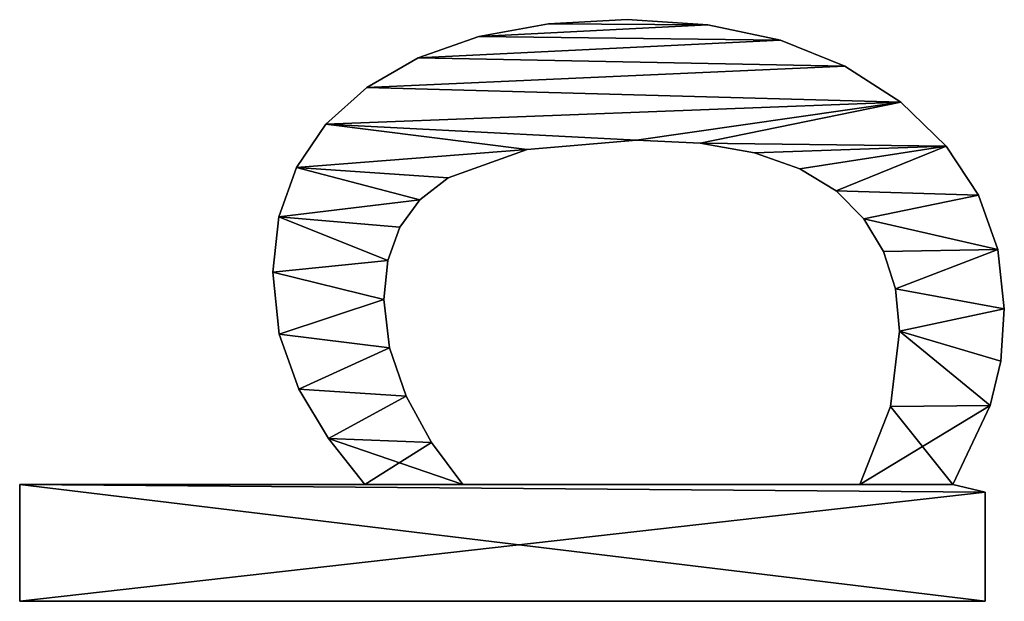
# Model space of a CAD drawing. Extents: x -7451 to -482, y -4564 to 2092.
# Drawn here: x -4451 to -4299, y -1900 to -1810 of the extents above; entities that cross this region are included whole.
import ezdxf

# ---------------------------------------------------------------- set-up
doc = ezdxf.new("R2010")
doc.units = 0
doc.header["$LTSCALE"] = 25.4
doc.layers.get('0').update_dxf_attribs({"color": 13, "linetype": 'CONTINUOUS'})

# ---------------------------------------------------------------- blocks, each defined once
blk = doc.blocks.new('TRAIN_DUBBEL_160')
at = {"color": 0}
for p, q in [((867.62, 2.97), (867.62, 152.01)), ((867.62, 152.01), (885.63, 152.01)), ((867.62, 152.01, 15), (885.63, 152.01, 15)), ((867.62, 2.97, 15), (867.62, 152.01, 15)), ((867.62, 2.97), (867.62, 152.01)), ((867.62, 2.97, 15), (867.62, 152.01, 15)), ((867.62, 152.01), (867.62, 152.01, 15)), ((867.62, 152.01), (885.63, 152.01)), ((867.62, 152.01), (867.62, 152.01, 15)), ((867.62, 152.01, 15), (885.63, 152.01, 15)), ((885.63, 152.01), (885.63, 98.75)), ((885.63, 152.01, 15), (885.63, 98.75, 15)), ((885.63, 152.01), (885.63, 152.01, 15)), ((885.63, 152.01), (885.63, 98.75)), ((885.63, 152.01), (885.63, 152.01, 15)), ((885.63, 152.01, 15), (885.63, 98.75, 15)), ((918.39, 112.93), (918.39, 112.93, 15)), ((918.39, 112.93), (918.39, 112.93, 15)), ((908.86, 111.93), (908.86, 111.93, 15)), ((908.86, 111.93), (908.86, 111.93, 15)), ((926.96, 112.02), (926.96, 112.02, 15)), ((926.96, 112.02), (926.96, 112.02, 15)), ((900.38, 108.91), (900.38, 108.91, 15)), ((900.38, 108.91), (900.38, 108.91, 15)), ((934.58, 109.3), (934.58, 109.3, 15)), ((934.58, 109.3), (934.58, 109.3, 15)), ((892.72, 104.36), (892.72, 104.36, 15)), ((892.72, 104.36), (892.72, 104.36, 15)), ((941.24, 104.77), (941.24, 104.77, 15)), ((941.24, 104.77), (941.24, 104.77, 15)), ((885.63, 98.75), (885.63, 98.75, 15)), ((885.63, 98.75), (885.63, 98.75, 15)), ((946.93, 98.42), (946.93, 98.42, 15)), ((946.93, 98.42), (946.93, 98.42, 15)), ((914.18, 95.79), (914.18, 95.79, 15)), ((914.18, 95.79), (914.18, 95.79, 15)), ((906.76, 94.92), (906.76, 94.92, 15)), ((906.76, 94.92), (906.76, 94.92, 15)), ((920.2, 95.17), (920.2, 95.17, 15)), ((920.2, 95.17), (920.2, 95.17, 15)), ((925.34, 93.31), (925.34, 93.31, 15)), ((925.34, 93.31), (925.34, 93.31, 15)), ((899.28, 92.34), (899.28, 92.34, 15)), ((899.28, 92.34), (899.28, 92.34, 15)), ((929.59, 90.21), (929.59, 90.21, 15)), ((929.59, 90.21), (929.59, 90.21, 15)), ((951.5, 90.47), (951.5, 90.47, 15)), ((951.5, 90.47), (951.5, 90.47, 15)), ((892.11, 88.43), (892.11, 88.43, 15)), ((892.11, 88.43), (892.11, 88.43, 15)), ((932.95, 85.87), (932.95, 85.87, 15)), ((932.95, 85.87), (932.95, 85.87, 15)), ((885.63, 83.62), (885.63, 22.32)), ((885.63, 83.62, 15), (885.63, 22.32, 15)), ((885.63, 83.62), (885.63, 83.62, 15)), ((885.63, 83.62), (885.63, 22.32)), ((885.63, 83.62), (885.63, 83.62, 15)), ((885.63, 83.62, 15), (885.63, 22.32, 15)), ((954.77, 81.12), (954.77, 81.12, 15)), ((954.77, 81.12), (954.77, 81.12, 15)), ((937.33, 73.65), (937.33, 73.65, 15)), ((937.33, 73.65), (937.33, 73.65, 15)), ((956.72, 70.38), (956.72, 70.38, 15)), ((956.72, 70.38), (956.72, 70.38, 15)), ((957.38, 58.24), (957.38, 58.24, 15)), ((957.38, 58.24), (957.38, 58.24, 15)), ((938.79, 56.8), (938.79, 56.8, 15)), ((938.79, 56.8), (938.79, 56.8, 15)), ((938.3, 46.97), (938.3, 46.97, 15)), ((938.3, 46.97), (938.3, 46.97, 15)), ((956.58, 45.76), (956.58, 45.76, 15)), ((956.58, 45.76), (956.58, 45.76, 15)), ((936.83, 38.55), (936.83, 38.55, 15)), ((936.83, 38.55), (936.83, 38.55, 15)), ((954.19, 34.55), (954.19, 34.55, 15)), ((954.19, 34.55), (954.19, 34.55, 15)), ((934.37, 31.55), (934.37, 31.55, 15)), ((934.37, 31.55), (934.37, 31.55, 15)), ((930.94, 25.96), (930.94, 25.96, 15)), ((930.94, 25.96), (930.94, 25.96, 15)), ((950.21, 24.63), (950.21, 24.63, 15)), ((950.21, 24.63), (950.21, 24.63, 15)), ((885.63, 22.32), (885.63, 22.32, 15)), ((885.63, 22.32), (885.63, 22.32, 15)), ((926.64, 21.68), (926.64, 21.68, 15)), ((926.64, 21.68), (926.64, 21.68, 15)), ((921.6, 18.63), (921.6, 18.63, 15)), ((921.6, 18.63), (921.6, 18.63, 15)), ((897.7, 17.58), (897.7, 17.58, 15)), ((897.7, 17.58), (897.7, 17.58, 15)), ((915.82, 16.8), (915.82, 16.8, 15)), ((915.82, 16.8), (915.82, 16.8, 15)), ((909.29, 16.19), (909.29, 16.19, 15)), ((909.29, 16.19), (909.29, 16.19, 15)), ((944.64, 16), (944.64, 16, 15)), ((944.64, 16), (944.64, 16, 15)), ((885.63, 7.95), (884.48, 2.97)), ((885.63, 7.95, 15), (884.48, 2.97, 15)), ((885.63, 7.95), (884.48, 2.97)), ((885.63, 7.95, 15), (884.48, 2.97, 15)), ((885.63, 7.95), (885.63, 7.95, 15)), ((885.63, 7.95), (885.63, 7.95, 15)), ((937.87, 9), (937.87, 9, 15)), ((937.87, 9), (937.87, 9, 15)), ((930.29, 4), (930.29, 4, 15)), ((930.29, 4), (930.29, 4, 15)), ((884.48, 2.97), (867.62, 2.97)), ((884.48, 2.97, 15), (867.62, 2.97, 15)), ((884.48, 2.97), (867.62, 2.97)), ((884.48, 2.97, 15), (867.62, 2.97, 15)), ((867.62, 2.97), (867.62, 2.97, 15)), ((867.62, 2.97), (867.62, 2.97, 15)), ((884.48, 2.97), (884.48, 2.97, 15)), ((884.48, 2.97), (884.48, 2.97, 15)), ((897.84, 2.16), (897.84, 2.16, 15)), ((897.84, 2.16), (897.84, 2.16, 15)), ((904.66, 0.54), (904.66, 0.54, 15)), ((904.66, 0.54), (904.66, 0.54, 15)), ((912.74, 0), (912.74, 0, 15)), ((912.74, 0), (912.74, 0, 15)), ((921.92, 1), (921.92, 1, 15)), ((921.92, 1), (921.92, 1, 15))]:
    blk.add_line(p, q, dxfattribs=at)
mesh = blk.add_polyface(dxfattribs=at)
corners = [(892.72, 104.36), (885.63, 83.62), (885.63, 98.75), (892.11, 88.43), (899.28, 92.34), (900.38, 108.91), (906.76, 94.92), (908.86, 111.93), (914.18, 95.79), (918.39, 112.93), (920.2, 95.17), (926.96, 112.02), (925.34, 93.31), (929.59, 90.21), (934.58, 109.3), (932.95, 85.87), (937.33, 73.65), (941.24, 104.77), (938.79, 56.8), (885.63, 152.01), (867.62, 2.97), (867.62, 152.01), (884.48, 2.97), (885.63, 7.95), (885.63, 22.32), (897.7, 17.58), (897.84, 2.16), (909.29, 16.19), (904.66, 0.54), (912.74, 0), (915.82, 16.8), (921.92, 1), (921.6, 18.63), (926.64, 21.68), (930.29, 4), (930.94, 25.96), (937.87, 9), (934.37, 31.55), (936.83, 38.55), (938.3, 46.97), (944.64, 16), (946.93, 98.42), (950.21, 24.63), (951.5, 90.47), (954.19, 34.55), (954.77, 81.12), (956.58, 45.76), (956.72, 70.38), (957.38, 58.24)]
mesh.append_faces([[corners[k] for k in face] for face in [(19, 20, 21), (46, 47, 48)]], dxfattribs={"vtx0": -1, "color": 0})
mesh.append_faces([[corners[k] for k in face] for face in [(0, 1, 2), (1, 0, 3), (3, 0, 4), (4, 5, 6), (6, 7, 8), (8, 9, 10), (10, 11, 12), (12, 11, 13), (13, 14, 15), (15, 14, 16), (16, 17, 18), (20, 19, 22), (22, 19, 23), (23, 25, 26), (26, 27, 28), (28, 27, 29), (29, 30, 31), (31, 33, 34), (34, 35, 36), (36, 39, 40), (40, 41, 42), (42, 43, 44), (44, 45, 46)]], dxfattribs={"vtx0": -1, "vtx1": -1, "color": 0})
mesh.append_faces([[corners[k] for k in face] for face in [(23, 2, 1), (40, 18, 17)]], dxfattribs={"vtx0": -1, "vtx1": -1, "vtx2": -1, "color": 0})
mesh.append_faces([[corners[k] for k in face] for face in [(4, 0, 5), (6, 5, 7), (8, 7, 9), (10, 9, 11), (13, 11, 14), (16, 14, 17), (23, 19, 2), (23, 1, 24), (23, 24, 25), (26, 25, 27), (29, 27, 30), (31, 30, 32), (31, 32, 33), (34, 33, 35), (36, 35, 37), (36, 37, 38), (36, 38, 39), (40, 39, 18), (40, 17, 41), (42, 41, 43), (44, 43, 45), (46, 45, 47)]], dxfattribs={"vtx0": -1, "vtx2": -1, "color": 0})
mesh = blk.add_polyface(dxfattribs=at)
corners = [(897.84, 2.16, 15), (885.63, 22.32, 15), (885.63, 7.95, 15), (897.7, 17.58, 15), (909.29, 16.19, 15), (904.66, 0.54, 15), (912.74, 0, 15), (915.82, 16.8, 15), (921.92, 1, 15), (921.6, 18.63, 15), (926.64, 21.68, 15), (930.29, 4, 15), (930.94, 25.96, 15), (937.87, 9, 15), (934.37, 31.55, 15), (936.83, 38.55, 15), (938.3, 46.97, 15), (944.64, 16, 15), (938.79, 56.8, 15), (941.24, 104.77, 15), (946.93, 98.42, 15), (950.21, 24.63, 15), (951.5, 90.47, 15), (954.19, 34.55, 15), (954.77, 81.12, 15), (956.58, 45.76, 15), (956.72, 70.38, 15), (957.38, 58.24, 15), (892.11, 88.43, 15), (885.63, 98.75, 15), (885.63, 83.62, 15), (892.72, 104.36, 15), (899.28, 92.34, 15), (900.38, 108.91, 15), (906.76, 94.92, 15), (908.86, 111.93, 15), (914.18, 95.79, 15), (918.39, 112.93, 15), (920.2, 95.17, 15), (926.96, 112.02, 15), (925.34, 93.31, 15), (929.59, 90.21, 15), (934.58, 109.3, 15), (932.95, 85.87, 15), (937.33, 73.65, 15), (884.48, 2.97, 15), (867.62, 152.01, 15), (867.62, 2.97, 15), (885.63, 152.01, 15)]
mesh.append_faces([[corners[k] for k in face] for face in [(26, 25, 27), (45, 46, 47)]], dxfattribs={"vtx0": -1, "color": 0})
mesh.append_faces([[corners[k] for k in face] for face in [(0, 1, 2), (1, 0, 3), (3, 0, 4), (4, 6, 7), (7, 8, 9), (9, 8, 10), (10, 11, 12), (12, 13, 14), (14, 13, 15), (15, 13, 16), (16, 17, 18), (19, 17, 20), (20, 21, 22), (22, 23, 24), (24, 25, 26), (28, 29, 30), (29, 28, 31), (31, 32, 33), (33, 34, 35), (35, 36, 37), (37, 38, 39), (39, 41, 42), (42, 44, 19), (46, 45, 48), (48, 30, 29)]], dxfattribs={"vtx0": -1, "vtx1": -1, "color": 0})
mesh.append_faces([[corners[k] for k in face] for face in [(18, 17, 19), (48, 2, 1)]], dxfattribs={"vtx0": -1, "vtx1": -1, "vtx2": -1, "color": 0})
mesh.append_faces([[corners[k] for k in face] for face in [(4, 0, 5), (4, 5, 6), (7, 6, 8), (10, 8, 11), (12, 11, 13), (16, 13, 17), (20, 17, 21), (22, 21, 23), (24, 23, 25), (31, 28, 32), (33, 32, 34), (35, 34, 36), (37, 36, 38), (39, 38, 40), (39, 40, 41), (42, 41, 43), (42, 43, 44), (19, 44, 18), (48, 45, 2), (48, 1, 30)]], dxfattribs={"vtx0": -1, "vtx2": -1, "color": 0})
mesh = blk.add_polyface(dxfattribs=at)
corners = [(867.62, 152.01, 15), (867.62, 2.97), (867.62, 2.97, 15), (867.62, 152.01)]
mesh.append_faces([[corners[k] for k in face] for face in [(0, 1, 2), (1, 0, 3)]], dxfattribs={"vtx0": -1, "color": 0})
mesh = blk.add_polyface(dxfattribs=at)
corners = [(867.62, 152.01, 15), (885.63, 152.01), (867.62, 152.01), (885.63, 152.01, 15)]
mesh.append_faces([[corners[k] for k in face] for face in [(0, 1, 2), (1, 0, 3)]], dxfattribs={"vtx0": -1, "color": 0})
mesh = blk.add_polyface(dxfattribs=at)
corners = [(885.63, 152.01), (885.63, 98.75, 15), (885.63, 98.75), (885.63, 152.01, 15)]
mesh.append_faces([[corners[k] for k in face] for face in [(0, 1, 2), (1, 0, 3)]], dxfattribs={"vtx0": -1, "color": 0})
mesh = blk.add_polyface(dxfattribs=at)
corners = [(908.86, 111.93, 15), (918.39, 112.93), (908.86, 111.93), (918.39, 112.93, 15)]
mesh.append_faces([[corners[k] for k in face] for face in [(0, 1, 2), (1, 0, 3)]], dxfattribs={"vtx0": -1, "color": 0})
mesh = blk.add_polyface(dxfattribs=at)
corners = [(918.39, 112.93, 15), (926.96, 112.02), (918.39, 112.93), (926.96, 112.02, 15)]
mesh.append_faces([[corners[k] for k in face] for face in [(0, 1, 2), (1, 0, 3)]], dxfattribs={"vtx0": -1, "color": 0})
mesh = blk.add_polyface(dxfattribs=at)
corners = [(900.38, 108.91, 15), (908.86, 111.93), (900.38, 108.91), (908.86, 111.93, 15)]
mesh.append_faces([[corners[k] for k in face] for face in [(0, 1, 2), (1, 0, 3)]], dxfattribs={"vtx0": -1, "color": 0})
mesh = blk.add_polyface(dxfattribs=at)
corners = [(926.96, 112.02, 15), (934.58, 109.3), (926.96, 112.02), (934.58, 109.3, 15)]
mesh.append_faces([[corners[k] for k in face] for face in [(0, 1, 2), (1, 0, 3)]], dxfattribs={"vtx0": -1, "color": 0})
mesh = blk.add_polyface(dxfattribs=at)
corners = [(892.72, 104.36, 15), (900.38, 108.91), (892.72, 104.36), (900.38, 108.91, 15)]
mesh.append_faces([[corners[k] for k in face] for face in [(0, 1, 2), (1, 0, 3)]], dxfattribs={"vtx0": -1, "color": 0})
mesh = blk.add_polyface(dxfattribs=at)
corners = [(934.58, 109.3, 15), (941.24, 104.77), (934.58, 109.3), (941.24, 104.77, 15)]
mesh.append_faces([[corners[k] for k in face] for face in [(0, 1, 2), (1, 0, 3)]], dxfattribs={"vtx0": -1, "color": 0})
mesh = blk.add_polyface(dxfattribs=at)
corners = [(885.63, 98.75, 15), (892.72, 104.36), (885.63, 98.75), (892.72, 104.36, 15)]
mesh.append_faces([[corners[k] for k in face] for face in [(0, 1, 2), (1, 0, 3)]], dxfattribs={"vtx0": -1, "color": 0})
mesh = blk.add_polyface(dxfattribs=at)
corners = [(941.24, 104.77), (946.93, 98.42, 15), (946.93, 98.42), (941.24, 104.77, 15)]
mesh.append_faces([[corners[k] for k in face] for face in [(0, 1, 2), (1, 0, 3)]], dxfattribs={"vtx0": -1, "color": 0})
mesh = blk.add_polyface(dxfattribs=at)
corners = [(946.93, 98.42), (951.5, 90.47, 15), (951.5, 90.47), (946.93, 98.42, 15)]
mesh.append_faces([[corners[k] for k in face] for face in [(0, 1, 2), (1, 0, 3)]], dxfattribs={"vtx0": -1, "color": 0})
mesh = blk.add_polyface(dxfattribs=at)
corners = [(914.18, 95.79, 15), (906.76, 94.92), (914.18, 95.79), (906.76, 94.92, 15)]
mesh.append_faces([[corners[k] for k in face] for face in [(0, 1, 2), (1, 0, 3)]], dxfattribs={"vtx0": -1, "color": 0})
mesh = blk.add_polyface(dxfattribs=at)
corners = [(920.2, 95.17, 15), (914.18, 95.79), (920.2, 95.17), (914.18, 95.79, 15)]
mesh.append_faces([[corners[k] for k in face] for face in [(0, 1, 2), (1, 0, 3)]], dxfattribs={"vtx0": -1, "color": 0})
mesh = blk.add_polyface(dxfattribs=at)
corners = [(906.76, 94.92, 15), (899.28, 92.34), (906.76, 94.92), (899.28, 92.34, 15)]
mesh.append_faces([[corners[k] for k in face] for face in [(0, 1, 2), (1, 0, 3)]], dxfattribs={"vtx0": -1, "color": 0})
mesh = blk.add_polyface(dxfattribs=at)
corners = [(925.34, 93.31, 15), (920.2, 95.17), (925.34, 93.31), (920.2, 95.17, 15)]
mesh.append_faces([[corners[k] for k in face] for face in [(0, 1, 2), (1, 0, 3)]], dxfattribs={"vtx0": -1, "color": 0})
mesh = blk.add_polyface(dxfattribs=at)
corners = [(929.59, 90.21, 15), (925.34, 93.31), (929.59, 90.21), (925.34, 93.31, 15)]
mesh.append_faces([[corners[k] for k in face] for face in [(0, 1, 2), (1, 0, 3)]], dxfattribs={"vtx0": -1, "color": 0})
mesh = blk.add_polyface(dxfattribs=at)
corners = [(899.28, 92.34, 15), (892.11, 88.43), (899.28, 92.34), (892.11, 88.43, 15)]
mesh.append_faces([[corners[k] for k in face] for face in [(0, 1, 2), (1, 0, 3)]], dxfattribs={"vtx0": -1, "color": 0})
mesh = blk.add_polyface(dxfattribs=at)
corners = [(929.59, 90.21, 15), (932.95, 85.87), (932.95, 85.87, 15), (929.59, 90.21)]
mesh.append_faces([[corners[k] for k in face] for face in [(0, 1, 2), (1, 0, 3)]], dxfattribs={"vtx0": -1, "color": 0})
mesh = blk.add_polyface(dxfattribs=at)
corners = [(951.5, 90.47), (954.77, 81.12, 15), (954.77, 81.12), (951.5, 90.47, 15)]
mesh.append_faces([[corners[k] for k in face] for face in [(0, 1, 2), (1, 0, 3)]], dxfattribs={"vtx0": -1, "color": 0})
mesh = blk.add_polyface(dxfattribs=at)
corners = [(892.11, 88.43, 15), (885.63, 83.62), (892.11, 88.43), (885.63, 83.62, 15)]
mesh.append_faces([[corners[k] for k in face] for face in [(0, 1, 2), (1, 0, 3)]], dxfattribs={"vtx0": -1, "color": 0})
mesh = blk.add_polyface(dxfattribs=at)
corners = [(932.95, 85.87, 15), (937.33, 73.65), (937.33, 73.65, 15), (932.95, 85.87)]
mesh.append_faces([[corners[k] for k in face] for face in [(0, 1, 2), (1, 0, 3)]], dxfattribs={"vtx0": -1, "color": 0})
mesh = blk.add_polyface(dxfattribs=at)
corners = [(885.63, 83.62), (885.63, 22.32, 15), (885.63, 22.32), (885.63, 83.62, 15)]
mesh.append_faces([[corners[k] for k in face] for face in [(0, 1, 2), (1, 0, 3)]], dxfattribs={"vtx0": -1, "color": 0})
mesh = blk.add_polyface(dxfattribs=at)
corners = [(954.77, 81.12), (956.72, 70.38, 15), (956.72, 70.38), (954.77, 81.12, 15)]
mesh.append_faces([[corners[k] for k in face] for face in [(0, 1, 2), (1, 0, 3)]], dxfattribs={"vtx0": -1, "color": 0})
mesh = blk.add_polyface(dxfattribs=at)
corners = [(937.33, 73.65, 15), (938.79, 56.8), (938.79, 56.8, 15), (937.33, 73.65)]
mesh.append_faces([[corners[k] for k in face] for face in [(0, 1, 2), (1, 0, 3)]], dxfattribs={"vtx0": -1, "color": 0})
mesh = blk.add_polyface(dxfattribs=at)
corners = [(956.72, 70.38), (957.38, 58.24, 15), (957.38, 58.24), (956.72, 70.38, 15)]
mesh.append_faces([[corners[k] for k in face] for face in [(0, 1, 2), (1, 0, 3)]], dxfattribs={"vtx0": -1, "color": 0})
mesh = blk.add_polyface(dxfattribs=at)
corners = [(957.38, 58.24), (956.58, 45.76, 15), (956.58, 45.76), (957.38, 58.24, 15)]
mesh.append_faces([[corners[k] for k in face] for face in [(0, 1, 2), (1, 0, 3)]], dxfattribs={"vtx0": -1, "color": 0})
mesh = blk.add_polyface(dxfattribs=at)
corners = [(938.79, 56.8, 15), (938.3, 46.97), (938.3, 46.97, 15), (938.79, 56.8)]
mesh.append_faces([[corners[k] for k in face] for face in [(0, 1, 2), (1, 0, 3)]], dxfattribs={"vtx0": -1, "color": 0})
mesh = blk.add_polyface(dxfattribs=at)
corners = [(938.3, 46.97, 15), (936.83, 38.55), (936.83, 38.55, 15), (938.3, 46.97)]
mesh.append_faces([[corners[k] for k in face] for face in [(0, 1, 2), (1, 0, 3)]], dxfattribs={"vtx0": -1, "color": 0})
mesh = blk.add_polyface(dxfattribs=at)
corners = [(956.58, 45.76), (954.19, 34.55, 15), (954.19, 34.55), (956.58, 45.76, 15)]
mesh.append_faces([[corners[k] for k in face] for face in [(0, 1, 2), (1, 0, 3)]], dxfattribs={"vtx0": -1, "color": 0})
mesh = blk.add_polyface(dxfattribs=at)
corners = [(936.83, 38.55, 15), (934.37, 31.55), (934.37, 31.55, 15), (936.83, 38.55)]
mesh.append_faces([[corners[k] for k in face] for face in [(0, 1, 2), (1, 0, 3)]], dxfattribs={"vtx0": -1, "color": 0})
mesh = blk.add_polyface(dxfattribs=at)
corners = [(954.19, 34.55), (950.21, 24.63, 15), (950.21, 24.63), (954.19, 34.55, 15)]
mesh.append_faces([[corners[k] for k in face] for face in [(0, 1, 2), (1, 0, 3)]], dxfattribs={"vtx0": -1, "color": 0})
mesh = blk.add_polyface(dxfattribs=at)
corners = [(934.37, 31.55, 15), (930.94, 25.96), (930.94, 25.96, 15), (934.37, 31.55)]
mesh.append_faces([[corners[k] for k in face] for face in [(0, 1, 2), (1, 0, 3)]], dxfattribs={"vtx0": -1, "color": 0})
mesh = blk.add_polyface(dxfattribs=at)
corners = [(926.64, 21.68, 15), (930.94, 25.96), (926.64, 21.68), (930.94, 25.96, 15)]
mesh.append_faces([[corners[k] for k in face] for face in [(0, 1, 2), (1, 0, 3)]], dxfattribs={"vtx0": -1, "color": 0})
mesh = blk.add_polyface(dxfattribs=at)
corners = [(950.21, 24.63), (944.64, 16, 15), (944.64, 16), (950.21, 24.63, 15)]
mesh.append_faces([[corners[k] for k in face] for face in [(0, 1, 2), (1, 0, 3)]], dxfattribs={"vtx0": -1, "color": 0})
mesh = blk.add_polyface(dxfattribs=at)
corners = [(885.63, 22.32, 15), (897.7, 17.58), (885.63, 22.32), (897.7, 17.58, 15)]
mesh.append_faces([[corners[k] for k in face] for face in [(0, 1, 2), (1, 0, 3)]], dxfattribs={"vtx0": -1, "color": 0})
mesh = blk.add_polyface(dxfattribs=at)
corners = [(921.6, 18.63, 15), (926.64, 21.68), (921.6, 18.63), (926.64, 21.68, 15)]
mesh.append_faces([[corners[k] for k in face] for face in [(0, 1, 2), (1, 0, 3)]], dxfattribs={"vtx0": -1, "color": 0})
mesh = blk.add_polyface(dxfattribs=at)
corners = [(915.82, 16.8, 15), (921.6, 18.63), (915.82, 16.8), (921.6, 18.63, 15)]
mesh.append_faces([[corners[k] for k in face] for face in [(0, 1, 2), (1, 0, 3)]], dxfattribs={"vtx0": -1, "color": 0})
mesh = blk.add_polyface(dxfattribs=at)
corners = [(897.7, 17.58, 15), (909.29, 16.19), (897.7, 17.58), (909.29, 16.19, 15)]
mesh.append_faces([[corners[k] for k in face] for face in [(0, 1, 2), (1, 0, 3)]], dxfattribs={"vtx0": -1, "color": 0})
mesh = blk.add_polyface(dxfattribs=at)
corners = [(909.29, 16.19, 15), (915.82, 16.8), (909.29, 16.19), (915.82, 16.8, 15)]
mesh.append_faces([[corners[k] for k in face] for face in [(0, 1, 2), (1, 0, 3)]], dxfattribs={"vtx0": -1, "color": 0})
mesh = blk.add_polyface(dxfattribs=at)
corners = [(944.64, 16), (937.87, 9, 15), (937.87, 9), (944.64, 16, 15)]
mesh.append_faces([[corners[k] for k in face] for face in [(0, 1, 2), (1, 0, 3)]], dxfattribs={"vtx0": -1, "color": 0})
mesh = blk.add_polyface(dxfattribs=at)
corners = [(885.63, 7.95), (884.48, 2.97, 15), (884.48, 2.97), (885.63, 7.95, 15)]
mesh.append_faces([[corners[k] for k in face] for face in [(0, 1, 2), (1, 0, 3)]], dxfattribs={"vtx0": -1, "color": 0})
mesh = blk.add_polyface(dxfattribs=at)
corners = [(897.84, 2.16, 15), (885.63, 7.95), (897.84, 2.16), (885.63, 7.95, 15)]
mesh.append_faces([[corners[k] for k in face] for face in [(0, 1, 2), (1, 0, 3)]], dxfattribs={"vtx0": -1, "color": 0})
mesh = blk.add_polyface(dxfattribs=at)
corners = [(937.87, 9, 15), (930.29, 4), (937.87, 9), (930.29, 4, 15)]
mesh.append_faces([[corners[k] for k in face] for face in [(0, 1, 2), (1, 0, 3)]], dxfattribs={"vtx0": -1, "color": 0})
mesh = blk.add_polyface(dxfattribs=at)
corners = [(930.29, 4, 15), (921.92, 1), (930.29, 4), (921.92, 1, 15)]
mesh.append_faces([[corners[k] for k in face] for face in [(0, 1, 2), (1, 0, 3)]], dxfattribs={"vtx0": -1, "color": 0})
mesh = blk.add_polyface(dxfattribs=at)
corners = [(884.48, 2.97, 15), (867.62, 2.97), (884.48, 2.97), (867.62, 2.97, 15)]
mesh.append_faces([[corners[k] for k in face] for face in [(0, 1, 2), (1, 0, 3)]], dxfattribs={"vtx0": -1, "color": 0})
mesh = blk.add_polyface(dxfattribs=at)
corners = [(904.66, 0.54, 15), (897.84, 2.16), (904.66, 0.54), (897.84, 2.16, 15)]
mesh.append_faces([[corners[k] for k in face] for face in [(0, 1, 2), (1, 0, 3)]], dxfattribs={"vtx0": -1, "color": 0})
mesh = blk.add_polyface(dxfattribs=at)
corners = [(912.74, 0, 15), (904.66, 0.54), (912.74, 0), (904.66, 0.54, 15)]
mesh.append_faces([[corners[k] for k in face] for face in [(0, 1, 2), (1, 0, 3)]], dxfattribs={"vtx0": -1, "color": 0})
mesh = blk.add_polyface(dxfattribs=at)
corners = [(921.92, 1, 15), (912.74, 0), (921.92, 1), (912.74, 0, 15)]
mesh.append_faces([[corners[k] for k in face] for face in [(0, 1, 2), (1, 0, 3)]], dxfattribs={"vtx0": -1, "color": 0})

msp = doc.modelspace()

# ---------------------------------------------------------------- block references
at = {"color": 0, "rotation": 89.99999999999861}
msp.add_blockref('TRAIN_DUBBEL_160', (-4299.22, -2767.57), dxfattribs=at)

doc.saveas('drawing.dxf')
